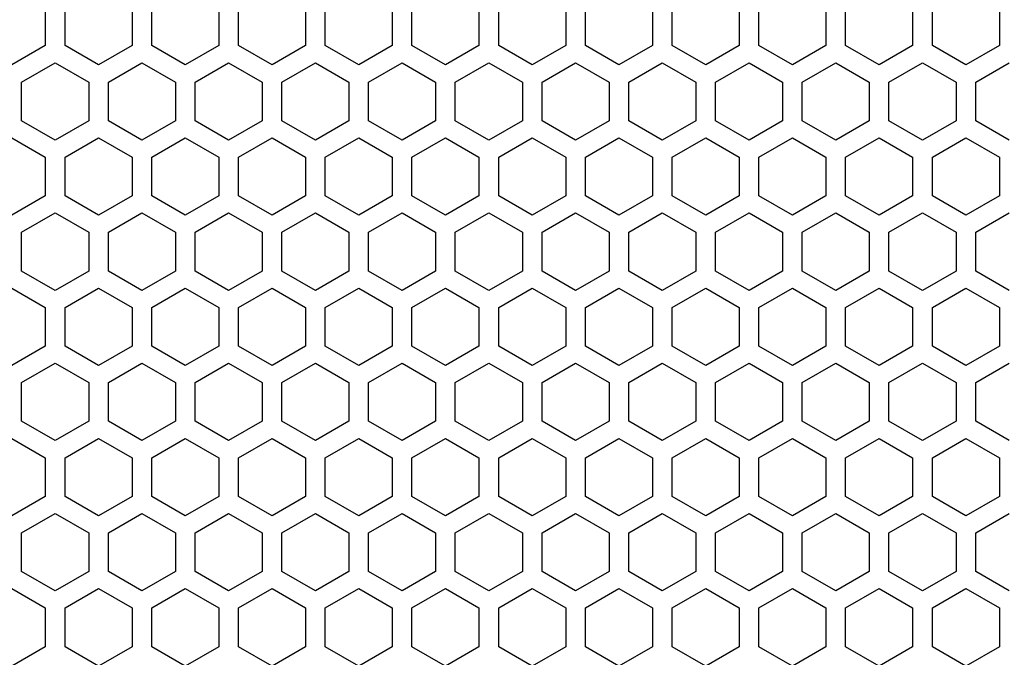
# Model space of a CAD drawing. Extents: x 0 to 4200, y 0 to 2970.
# Drawn here: x 2091 to 2166, y 1314 to 1363 of the extents above; entities that cross this region are included whole.
import ezdxf

# ---------------------------------------------------------------- set-up
doc = ezdxf.new("R2010")
doc.units = 0
doc.layers.get('0').update_dxf_attribs({"linetype": 'CONTINUOUS'})

msp = doc.modelspace()

# ---------------------------------------------------------------- linework, layer by layer
at = {"color": 7, "ltscale": 0.073618}
for p, q in [((2092.672607, 1363.503296), (2092.672607, 1360.558594)), ((2094.172852, 1360.558594), (2094.172852, 1363.503296)), ((2099.272949, 1363.503296), (2099.272949, 1360.558594)), ((2100.772949, 1360.558594), (2100.772949, 1363.503296)), ((2105.873047, 1363.503296), (2105.873047, 1360.558594)), ((2107.373047, 1360.558594), (2107.373047, 1363.503296)), ((2112.472656, 1363.503296), (2112.472656, 1360.558594)), ((2113.972656, 1360.558594), (2113.972656, 1363.503296)), ((2119.072754, 1363.503296), (2119.072754, 1360.558594)), ((2120.572998, 1360.558594), (2120.572998, 1363.503296)), ((2125.672852, 1363.503296), (2125.672852, 1360.558594)), ((2127.172852, 1360.558594), (2127.172852, 1363.503296)), ((2132.272949, 1363.503296), (2132.272949, 1360.558594)), ((2133.772705, 1360.558594), (2133.772705, 1363.503296)), ((2138.872803, 1363.503296), (2138.872803, 1360.558594)), ((2140.372803, 1360.558594), (2140.372803, 1363.503296)), ((2145.4729, 1363.503296), (2145.4729, 1360.558594)), ((2146.9729, 1360.558594), (2146.9729, 1363.503296)), ((2152.072998, 1363.503296), (2152.072998, 1360.558594)), ((2153.572998, 1360.558594), (2153.572998, 1363.503296)), ((2158.672607, 1363.503296), (2158.672607, 1360.558594)), ((2160.172607, 1360.558594), (2160.172607, 1363.503296)), ((2165.272705, 1363.503296), (2165.272705, 1360.558594)), ((2090.873047, 1343.411377), (2090.873047, 1346.356079)), ((2095.9729, 1346.356079), (2095.9729, 1343.411377)), ((2097.472656, 1343.411377), (2097.472656, 1346.356079)), ((2102.572754, 1346.356079), (2102.572754, 1343.411377)), ((2104.072754, 1343.411377), (2104.072754, 1346.356079)), ((2109.172852, 1346.356079), (2109.172852, 1343.411377)), ((2110.672852, 1343.411377), (2110.672852, 1346.356079)), ((2115.772949, 1346.356079), (2115.772949, 1343.411377)), ((2117.272949, 1343.411377), (2117.272949, 1346.356079)), ((2122.373047, 1346.356079), (2122.373047, 1343.411377)), ((2123.872803, 1343.411377), (2123.872803, 1346.356079)), ((2128.972656, 1346.356079), (2128.972656, 1343.411377)), ((2130.4729, 1343.411377), (2130.4729, 1346.356079)), ((2135.572998, 1346.356079), (2135.572998, 1343.411377)), ((2137.072998, 1343.411377), (2137.072998, 1346.356079)), ((2142.172852, 1346.356079), (2142.172852, 1343.411377)), ((2143.672607, 1343.411377), (2143.672607, 1346.356079)), ((2148.772705, 1346.356079), (2148.772705, 1343.411377)), ((2150.272705, 1343.411377), (2150.272705, 1346.356079)), ((2155.372803, 1346.356079), (2155.372803, 1343.411377)), ((2156.873047, 1343.411377), (2156.873047, 1346.356079)), ((2161.9729, 1346.356079), (2161.9729, 1343.411377)), ((2163.4729, 1343.411377), (2163.4729, 1346.356079)), ((2092.672607, 1340.640137), (2092.672607, 1337.695435)), ((2094.172852, 1337.695435), (2094.172852, 1340.640137)), ((2099.272949, 1340.640137), (2099.272949, 1337.695435)), ((2100.772949, 1337.695435), (2100.772949, 1340.640137)), ((2105.873047, 1340.640137), (2105.873047, 1337.695435)), ((2107.373047, 1337.695435), (2107.373047, 1340.640137)), ((2112.472656, 1340.640137), (2112.472656, 1337.695435)), ((2113.972656, 1337.695435), (2113.972656, 1340.640137)), ((2119.072754, 1340.640137), (2119.072754, 1337.695435)), ((2120.572998, 1337.695435), (2120.572998, 1340.640137)), ((2125.672852, 1340.640137), (2125.672852, 1337.695435)), ((2127.172852, 1337.695435), (2127.172852, 1340.640137)), ((2132.272949, 1340.640137), (2132.272949, 1337.695435)), ((2133.772705, 1337.695435), (2133.772705, 1340.640137)), ((2138.872803, 1340.640137), (2138.872803, 1337.695435)), ((2140.372803, 1337.695435), (2140.372803, 1340.640137)), ((2145.4729, 1340.640137), (2145.4729, 1337.695435)), ((2146.9729, 1337.695435), (2146.9729, 1340.640137)), ((2152.072998, 1340.640137), (2152.072998, 1337.695435)), ((2153.572998, 1337.695435), (2153.572998, 1340.640137)), ((2158.672607, 1340.640137), (2158.672607, 1337.695435)), ((2160.172607, 1337.695435), (2160.172607, 1340.640137)), ((2165.272705, 1340.640137), (2165.272705, 1337.695435)), ((2090.873047, 1320.548218), (2090.873047, 1323.49292)), ((2095.9729, 1323.49292), (2095.9729, 1320.548218)), ((2097.472656, 1320.548218), (2097.472656, 1323.49292)), ((2102.572754, 1323.49292), (2102.572754, 1320.548218)), ((2104.072754, 1320.548218), (2104.072754, 1323.49292)), ((2109.172852, 1323.49292), (2109.172852, 1320.548218)), ((2110.672852, 1320.548218), (2110.672852, 1323.49292)), ((2115.772949, 1323.49292), (2115.772949, 1320.548218)), ((2117.272949, 1320.548218), (2117.272949, 1323.49292)), ((2122.373047, 1323.49292), (2122.373047, 1320.548218)), ((2123.872803, 1320.548218), (2123.872803, 1323.49292)), ((2128.972656, 1323.49292), (2128.972656, 1320.548218)), ((2130.4729, 1320.548218), (2130.4729, 1323.49292)), ((2135.572998, 1323.49292), (2135.572998, 1320.548218)), ((2137.072998, 1320.548218), (2137.072998, 1323.49292)), ((2142.172852, 1323.49292), (2142.172852, 1320.548218)), ((2143.672607, 1320.548218), (2143.672607, 1323.49292)), ((2148.772705, 1323.49292), (2148.772705, 1320.548218)), ((2150.272705, 1320.548218), (2150.272705, 1323.49292)), ((2155.372803, 1323.49292), (2155.372803, 1320.548218)), ((2156.873047, 1320.548218), (2156.873047, 1323.49292)), ((2161.9729, 1323.49292), (2161.9729, 1320.548218)), ((2163.4729, 1320.548218), (2163.4729, 1323.49292))]:
    msp.add_line(p, q, dxfattribs=at)
at = {"color": 7, "ltscale": 0.073607}
for p, q in [((2092.672607, 1360.558594), (2090.122803, 1359.086426)), ((2125.672852, 1360.558594), (2123.123047, 1359.086426)), ((2090.122803, 1353.543823), (2092.672607, 1352.071655)), ((2123.123047, 1353.543823), (2125.672852, 1352.071655)), ((2092.672607, 1349.127319), (2090.122803, 1347.655151)), ((2125.672852, 1349.127319), (2123.123047, 1347.655151)), ((2090.873047, 1346.356079), (2093.422852, 1347.828247)), ((2123.872803, 1346.356079), (2126.422607, 1347.828247)), ((2139.623047, 1347.828247), (2142.172852, 1346.356079)), ((2156.873047, 1346.356079), (2159.422852, 1347.828247)), ((2093.422852, 1341.939209), (2090.873047, 1343.411377)), ((2126.422607, 1341.939209), (2123.872803, 1343.411377)), ((2142.172852, 1343.411377), (2139.623047, 1341.939209)), ((2159.422852, 1341.939209), (2156.873047, 1343.411377)), ((2090.122803, 1342.112305), (2092.672607, 1340.640137)), ((2123.123047, 1342.112305), (2125.672852, 1340.640137)), ((2092.672607, 1337.695435), (2090.122803, 1336.223267)), ((2125.672852, 1337.695435), (2123.123047, 1336.223267)), ((2090.873047, 1334.924438), (2093.422852, 1336.396606)), ((2123.872803, 1334.924438), (2126.422607, 1336.396606)), ((2139.623047, 1336.396606), (2142.172852, 1334.924438)), ((2156.873047, 1334.924438), (2159.422852, 1336.396606)), ((2090.873047, 1323.49292), (2093.422852, 1324.965088)), ((2123.872803, 1323.49292), (2126.422607, 1324.965088)), ((2139.623047, 1324.965088), (2142.172852, 1323.49292)), ((2156.873047, 1323.49292), (2159.422852, 1324.965088)), ((2093.422852, 1319.07605), (2090.873047, 1320.548218)), ((2126.422607, 1319.07605), (2123.872803, 1320.548218)), ((2142.172852, 1320.548218), (2139.623047, 1319.07605)), ((2159.422852, 1319.07605), (2156.873047, 1320.548218)), ((2090.122803, 1319.24939), (2092.672607, 1317.777222)), ((2123.123047, 1319.24939), (2125.672852, 1317.777222)), ((2092.672607, 1314.832642), (2090.122803, 1313.360474)), ((2125.672852, 1314.832642), (2123.123047, 1313.360474))]:
    msp.add_line(p, q, dxfattribs=at)
at = {"color": 7, "ltscale": 0.073612}
for p, q in [((2096.7229, 1359.086426), (2094.172852, 1360.558594)), ((2099.272949, 1360.558594), (2096.7229, 1359.086426)), ((2103.322998, 1359.086426), (2100.772949, 1360.558594)), ((2105.873047, 1360.558594), (2103.322998, 1359.086426)), ((2112.472656, 1360.558594), (2109.922607, 1359.086426)), ((2116.522705, 1359.086426), (2113.972656, 1360.558594)), ((2119.072754, 1360.558594), (2116.522705, 1359.086426)), ((2123.123047, 1359.086426), (2120.572998, 1360.558594)), ((2129.7229, 1359.086426), (2127.172852, 1360.558594)), ((2132.272949, 1360.558594), (2129.7229, 1359.086426)), ((2136.322754, 1359.086426), (2133.772705, 1360.558594)), ((2138.872803, 1360.558594), (2136.322754, 1359.086426)), ((2142.922852, 1359.086426), (2140.372803, 1360.558594)), ((2145.4729, 1360.558594), (2142.922852, 1359.086426)), ((2149.522949, 1359.086426), (2146.9729, 1360.558594)), ((2152.072998, 1360.558594), (2149.522949, 1359.086426)), ((2156.123047, 1359.086426), (2153.572998, 1360.558594)), ((2162.722656, 1359.086426), (2160.172607, 1360.558594)), ((2165.272705, 1360.558594), (2162.722656, 1359.086426)), ((2093.422852, 1353.370483), (2090.873047, 1354.843018)), ((2126.422607, 1353.370483), (2123.872803, 1354.843018)), ((2142.172852, 1354.843018), (2139.623047, 1353.370483)), ((2159.422852, 1353.370483), (2156.873047, 1354.843018)), ((2094.172852, 1352.071655), (2096.7229, 1353.543823)), ((2096.7229, 1353.543823), (2099.272949, 1352.071655)), ((2100.772949, 1352.071655), (2103.322998, 1353.543823)), ((2103.322998, 1353.543823), (2105.873047, 1352.071655)), ((2109.922607, 1353.543823), (2112.472656, 1352.071655)), ((2113.972656, 1352.071655), (2116.522705, 1353.543823)), ((2116.522705, 1353.543823), (2119.072754, 1352.071655)), ((2120.572998, 1352.071655), (2123.123047, 1353.543823)), ((2127.172852, 1352.071655), (2129.7229, 1353.543823)), ((2129.7229, 1353.543823), (2132.272949, 1352.071655)), ((2133.772705, 1352.071655), (2136.322754, 1353.543823)), ((2136.322754, 1353.543823), (2138.872803, 1352.071655)), ((2140.372803, 1352.071655), (2142.922852, 1353.543823)), ((2142.922852, 1353.543823), (2145.4729, 1352.071655)), ((2146.9729, 1352.071655), (2149.522949, 1353.543823)), ((2149.522949, 1353.543823), (2152.072998, 1352.071655)), ((2153.572998, 1352.071655), (2156.123047, 1353.543823)), ((2160.172607, 1352.071655), (2162.722656, 1353.543823)), ((2162.722656, 1353.543823), (2165.272705, 1352.071655)), ((2096.7229, 1347.655151), (2094.172852, 1349.127319)), ((2099.272949, 1349.127319), (2096.7229, 1347.655151)), ((2103.322998, 1347.655151), (2100.772949, 1349.127319)), ((2105.873047, 1349.127319), (2103.322998, 1347.655151)), ((2112.472656, 1349.127319), (2109.922607, 1347.655151)), ((2116.522705, 1347.655151), (2113.972656, 1349.127319)), ((2119.072754, 1349.127319), (2116.522705, 1347.655151)), ((2123.123047, 1347.655151), (2120.572998, 1349.127319)), ((2129.7229, 1347.655151), (2127.172852, 1349.127319)), ((2132.272949, 1349.127319), (2129.7229, 1347.655151)), ((2136.322754, 1347.655151), (2133.772705, 1349.127319)), ((2138.872803, 1349.127319), (2136.322754, 1347.655151)), ((2142.922852, 1347.655151), (2140.372803, 1349.127319)), ((2145.4729, 1349.127319), (2142.922852, 1347.655151)), ((2149.522949, 1347.655151), (2146.9729, 1349.127319)), ((2152.072998, 1349.127319), (2149.522949, 1347.655151)), ((2156.123047, 1347.655151), (2153.572998, 1349.127319)), ((2162.722656, 1347.655151), (2160.172607, 1349.127319)), ((2165.272705, 1349.127319), (2162.722656, 1347.655151)), ((2093.422852, 1347.828247), (2095.9729, 1346.356079)), ((2097.472656, 1346.356079), (2100.022705, 1347.828247)), ((2100.022705, 1347.828247), (2102.572754, 1346.356079)), ((2104.072754, 1346.356079), (2106.622803, 1347.828247)), ((2106.622803, 1347.828247), (2109.172852, 1346.356079)), ((2110.672852, 1346.356079), (2113.2229, 1347.828247)), ((2113.2229, 1347.828247), (2115.772949, 1346.356079)), ((2117.272949, 1346.356079), (2119.822998, 1347.828247)), ((2119.822998, 1347.828247), (2122.373047, 1346.356079)), ((2126.422607, 1347.828247), (2128.972656, 1346.356079)), ((2130.4729, 1346.356079), (2133.022949, 1347.828247)), ((2133.022949, 1347.828247), (2135.572998, 1346.356079)), ((2137.072998, 1346.356079), (2139.623047, 1347.828247)), ((2143.672607, 1346.356079), (2146.222656, 1347.828247)), ((2146.222656, 1347.828247), (2148.772705, 1346.356079)), ((2150.272705, 1346.356079), (2152.822754, 1347.828247)), ((2152.822754, 1347.828247), (2155.372803, 1346.356079)), ((2159.422852, 1347.828247), (2161.9729, 1346.356079)), ((2163.4729, 1346.356079), (2166.022949, 1347.828247)), ((2095.9729, 1343.411377), (2093.422852, 1341.939209)), ((2100.022705, 1341.939209), (2097.472656, 1343.411377)), ((2102.572754, 1343.411377), (2100.022705, 1341.939209)), ((2106.622803, 1341.939209), (2104.072754, 1343.411377)), ((2109.172852, 1343.411377), (2106.622803, 1341.939209)), ((2113.2229, 1341.939209), (2110.672852, 1343.411377)), ((2115.772949, 1343.411377), (2113.2229, 1341.939209)), ((2119.822998, 1341.939209), (2117.272949, 1343.411377)), ((2122.373047, 1343.411377), (2119.822998, 1341.939209)), ((2128.972656, 1343.411377), (2126.422607, 1341.939209)), ((2133.022949, 1341.939209), (2130.4729, 1343.411377)), ((2135.572998, 1343.411377), (2133.022949, 1341.939209)), ((2139.623047, 1341.939209), (2137.072998, 1343.411377)), ((2146.222656, 1341.939209), (2143.672607, 1343.411377)), ((2148.772705, 1343.411377), (2146.222656, 1341.939209)), ((2152.822754, 1341.939209), (2150.272705, 1343.411377)), ((2155.372803, 1343.411377), (2152.822754, 1341.939209)), ((2161.9729, 1343.411377), (2159.422852, 1341.939209)), ((2166.022949, 1341.939209), (2163.4729, 1343.411377)), ((2094.172852, 1340.640137), (2096.7229, 1342.112305)), ((2096.7229, 1342.112305), (2099.272949, 1340.640137)), ((2100.772949, 1340.640137), (2103.322998, 1342.112305)), ((2103.322998, 1342.112305), (2105.873047, 1340.640137)), ((2109.922607, 1342.112305), (2112.472656, 1340.640137)), ((2113.972656, 1340.640137), (2116.522705, 1342.112305)), ((2116.522705, 1342.112305), (2119.072754, 1340.640137)), ((2120.572998, 1340.640137), (2123.123047, 1342.112305)), ((2127.172852, 1340.640137), (2129.7229, 1342.112305)), ((2129.7229, 1342.112305), (2132.272949, 1340.640137)), ((2133.772705, 1340.640137), (2136.322754, 1342.112305)), ((2136.322754, 1342.112305), (2138.872803, 1340.640137)), ((2140.372803, 1340.640137), (2142.922852, 1342.112305)), ((2142.922852, 1342.112305), (2145.4729, 1340.640137)), ((2146.9729, 1340.640137), (2149.522949, 1342.112305)), ((2149.522949, 1342.112305), (2152.072998, 1340.640137)), ((2153.572998, 1340.640137), (2156.123047, 1342.112305)), ((2160.172607, 1340.640137), (2162.722656, 1342.112305)), ((2162.722656, 1342.112305), (2165.272705, 1340.640137)), ((2096.7229, 1336.223267), (2094.172852, 1337.695435)), ((2099.272949, 1337.695435), (2096.7229, 1336.223267)), ((2103.322998, 1336.223267), (2100.772949, 1337.695435)), ((2105.873047, 1337.695435), (2103.322998, 1336.223267)), ((2112.472656, 1337.695435), (2109.922607, 1336.223267)), ((2116.522705, 1336.223267), (2113.972656, 1337.695435)), ((2119.072754, 1337.695435), (2116.522705, 1336.223267)), ((2123.123047, 1336.223267), (2120.572998, 1337.695435)), ((2129.7229, 1336.223267), (2127.172852, 1337.695435)), ((2132.272949, 1337.695435), (2129.7229, 1336.223267)), ((2136.322754, 1336.223267), (2133.772705, 1337.695435)), ((2138.872803, 1337.695435), (2136.322754, 1336.223267)), ((2142.922852, 1336.223267), (2140.372803, 1337.695435)), ((2145.4729, 1337.695435), (2142.922852, 1336.223267)), ((2149.522949, 1336.223267), (2146.9729, 1337.695435)), ((2152.072998, 1337.695435), (2149.522949, 1336.223267)), ((2156.123047, 1336.223267), (2153.572998, 1337.695435)), ((2162.722656, 1336.223267), (2160.172607, 1337.695435)), ((2165.272705, 1337.695435), (2162.722656, 1336.223267)), ((2093.422852, 1336.396606), (2095.9729, 1334.924438)), ((2097.472656, 1334.924438), (2100.022705, 1336.396606)), ((2100.022705, 1336.396606), (2102.572754, 1334.924438)), ((2104.072754, 1334.924438), (2106.622803, 1336.396606)), ((2106.622803, 1336.396606), (2109.172852, 1334.924438)), ((2110.672852, 1334.924438), (2113.2229, 1336.396606)), ((2113.2229, 1336.396606), (2115.772949, 1334.924438)), ((2117.272949, 1334.924438), (2119.822998, 1336.396606)), ((2119.822998, 1336.396606), (2122.373047, 1334.924438)), ((2126.422607, 1336.396606), (2128.972656, 1334.924438)), ((2130.4729, 1334.924438), (2133.022949, 1336.396606)), ((2133.022949, 1336.396606), (2135.572998, 1334.924438)), ((2137.072998, 1334.924438), (2139.623047, 1336.396606)), ((2143.672607, 1334.924438), (2146.222656, 1336.396606)), ((2146.222656, 1336.396606), (2148.772705, 1334.924438)), ((2150.272705, 1334.924438), (2152.822754, 1336.396606)), ((2152.822754, 1336.396606), (2155.372803, 1334.924438)), ((2159.422852, 1336.396606), (2161.9729, 1334.924438)), ((2163.4729, 1334.924438), (2166.022949, 1336.396606)), ((2090.122803, 1330.68103), (2092.672607, 1329.208496)), ((2123.123047, 1330.68103), (2125.672852, 1329.208496)), ((2093.422852, 1324.965088), (2095.9729, 1323.49292)), ((2097.472656, 1323.49292), (2100.022705, 1324.965088)), ((2100.022705, 1324.965088), (2102.572754, 1323.49292)), ((2104.072754, 1323.49292), (2106.622803, 1324.965088)), ((2106.622803, 1324.965088), (2109.172852, 1323.49292)), ((2110.672852, 1323.49292), (2113.2229, 1324.965088)), ((2113.2229, 1324.965088), (2115.772949, 1323.49292)), ((2117.272949, 1323.49292), (2119.822998, 1324.965088)), ((2119.822998, 1324.965088), (2122.373047, 1323.49292)), ((2126.422607, 1324.965088), (2128.972656, 1323.49292)), ((2130.4729, 1323.49292), (2133.022949, 1324.965088)), ((2133.022949, 1324.965088), (2135.572998, 1323.49292)), ((2137.072998, 1323.49292), (2139.623047, 1324.965088)), ((2143.672607, 1323.49292), (2146.222656, 1324.965088)), ((2146.222656, 1324.965088), (2148.772705, 1323.49292)), ((2150.272705, 1323.49292), (2152.822754, 1324.965088)), ((2152.822754, 1324.965088), (2155.372803, 1323.49292)), ((2159.422852, 1324.965088), (2161.9729, 1323.49292)), ((2163.4729, 1323.49292), (2166.022949, 1324.965088)), ((2095.9729, 1320.548218), (2093.422852, 1319.07605)), ((2100.022705, 1319.07605), (2097.472656, 1320.548218)), ((2102.572754, 1320.548218), (2100.022705, 1319.07605)), ((2106.622803, 1319.07605), (2104.072754, 1320.548218)), ((2109.172852, 1320.548218), (2106.622803, 1319.07605)), ((2113.2229, 1319.07605), (2110.672852, 1320.548218)), ((2115.772949, 1320.548218), (2113.2229, 1319.07605)), ((2119.822998, 1319.07605), (2117.272949, 1320.548218)), ((2122.373047, 1320.548218), (2119.822998, 1319.07605)), ((2128.972656, 1320.548218), (2126.422607, 1319.07605)), ((2133.022949, 1319.07605), (2130.4729, 1320.548218)), ((2135.572998, 1320.548218), (2133.022949, 1319.07605)), ((2139.623047, 1319.07605), (2137.072998, 1320.548218)), ((2146.222656, 1319.07605), (2143.672607, 1320.548218)), ((2148.772705, 1320.548218), (2146.222656, 1319.07605)), ((2152.822754, 1319.07605), (2150.272705, 1320.548218)), ((2155.372803, 1320.548218), (2152.822754, 1319.07605)), ((2161.9729, 1320.548218), (2159.422852, 1319.07605)), ((2166.022949, 1319.07605), (2163.4729, 1320.548218)), ((2094.172852, 1317.777222), (2096.7229, 1319.24939)), ((2096.7229, 1319.24939), (2099.272949, 1317.777222)), ((2100.772949, 1317.777222), (2103.322998, 1319.24939)), ((2103.322998, 1319.24939), (2105.873047, 1317.777222)), ((2109.922607, 1319.24939), (2112.472656, 1317.777222)), ((2113.972656, 1317.777222), (2116.522705, 1319.24939)), ((2116.522705, 1319.24939), (2119.072754, 1317.777222)), ((2120.572998, 1317.777222), (2123.123047, 1319.24939)), ((2127.172852, 1317.777222), (2129.7229, 1319.24939)), ((2129.7229, 1319.24939), (2132.272949, 1317.777222)), ((2133.772705, 1317.777222), (2136.322754, 1319.24939)), ((2136.322754, 1319.24939), (2138.872803, 1317.777222)), ((2140.372803, 1317.777222), (2142.922852, 1319.24939)), ((2142.922852, 1319.24939), (2145.4729, 1317.777222)), ((2146.9729, 1317.777222), (2149.522949, 1319.24939)), ((2149.522949, 1319.24939), (2152.072998, 1317.777222)), ((2153.572998, 1317.777222), (2156.123047, 1319.24939)), ((2160.172607, 1317.777222), (2162.722656, 1319.24939)), ((2162.722656, 1319.24939), (2165.272705, 1317.777222)), ((2096.7229, 1313.360474), (2094.172852, 1314.832642)), ((2099.272949, 1314.832642), (2096.7229, 1313.360474)), ((2103.322998, 1313.360474), (2100.772949, 1314.832642)), ((2105.873047, 1314.832642), (2103.322998, 1313.360474)), ((2112.472656, 1314.832642), (2109.922607, 1313.360474)), ((2116.522705, 1313.360474), (2113.972656, 1314.832642)), ((2119.072754, 1314.832642), (2116.522705, 1313.360474)), ((2123.123047, 1313.360474), (2120.572998, 1314.832642)), ((2129.7229, 1313.360474), (2127.172852, 1314.832642)), ((2132.272949, 1314.832642), (2129.7229, 1313.360474)), ((2136.322754, 1313.360474), (2133.772705, 1314.832642)), ((2138.872803, 1314.832642), (2136.322754, 1313.360474)), ((2142.922852, 1313.360474), (2140.372803, 1314.832642)), ((2145.4729, 1314.832642), (2142.922852, 1313.360474)), ((2149.522949, 1313.360474), (2146.9729, 1314.832642)), ((2152.072998, 1314.832642), (2149.522949, 1313.360474)), ((2156.123047, 1313.360474), (2153.572998, 1314.832642)), ((2162.722656, 1313.360474), (2160.172607, 1314.832642)), ((2165.272705, 1314.832642), (2162.722656, 1313.360474))]:
    msp.add_line(p, q, dxfattribs=at)
at = {"color": 7, "ltscale": 0.073602}
for p, q in [((2109.922607, 1359.086426), (2107.373047, 1360.558594)), ((2158.672607, 1360.558594), (2156.123047, 1359.086426)), ((2107.373047, 1352.071655), (2109.922607, 1353.543823)), ((2156.123047, 1353.543823), (2158.672607, 1352.071655)), ((2109.922607, 1347.655151), (2107.373047, 1349.127319)), ((2158.672607, 1349.127319), (2156.123047, 1347.655151)), ((2107.373047, 1340.640137), (2109.922607, 1342.112305)), ((2156.123047, 1342.112305), (2158.672607, 1340.640137)), ((2109.922607, 1336.223267), (2107.373047, 1337.695435)), ((2158.672607, 1337.695435), (2156.123047, 1336.223267)), ((2107.373047, 1317.777222), (2109.922607, 1319.24939)), ((2156.123047, 1319.24939), (2158.672607, 1317.777222)), ((2109.922607, 1313.360474), (2107.373047, 1314.832642)), ((2158.672607, 1314.832642), (2156.123047, 1313.360474))]:
    msp.add_line(p, q, dxfattribs=at)
at = {"color": 7, "ltscale": 0.07361}
for p, q in [((2090.873047, 1357.787354), (2093.422852, 1359.259766)), ((2123.872803, 1357.787354), (2126.422607, 1359.259766)), ((2139.623047, 1359.259766), (2142.172852, 1357.787354)), ((2156.873047, 1357.787354), (2159.422852, 1359.259766)), ((2093.422852, 1330.50769), (2090.873047, 1331.980103)), ((2126.422607, 1330.50769), (2123.872803, 1331.980103)), ((2142.172852, 1331.980103), (2139.623047, 1330.50769)), ((2159.422852, 1330.50769), (2156.873047, 1331.980103)), ((2092.672607, 1326.26416), (2090.122803, 1324.791748)), ((2125.672852, 1326.26416), (2123.123047, 1324.791748))]:
    msp.add_line(p, q, dxfattribs=at)
at = {"color": 7, "ltscale": 0.073615}
for p, q in [((2093.422852, 1359.259766), (2095.9729, 1357.787354)), ((2097.472656, 1357.787354), (2100.022705, 1359.259766)), ((2100.022705, 1359.259766), (2102.572754, 1357.787354)), ((2104.072754, 1357.787354), (2106.622803, 1359.259766)), ((2106.622803, 1359.259766), (2109.172852, 1357.787354)), ((2110.672852, 1357.787354), (2113.2229, 1359.259766)), ((2113.2229, 1359.259766), (2115.772949, 1357.787354)), ((2117.272949, 1357.787354), (2119.822998, 1359.259766)), ((2119.822998, 1359.259766), (2122.373047, 1357.787354)), ((2126.422607, 1359.259766), (2128.972656, 1357.787354)), ((2130.4729, 1357.787354), (2133.022949, 1359.259766)), ((2133.022949, 1359.259766), (2135.572998, 1357.787354)), ((2137.072998, 1357.787354), (2139.623047, 1359.259766)), ((2143.672607, 1357.787354), (2146.222656, 1359.259766)), ((2146.222656, 1359.259766), (2148.772705, 1357.787354)), ((2150.272705, 1357.787354), (2152.822754, 1359.259766)), ((2152.822754, 1359.259766), (2155.372803, 1357.787354)), ((2159.422852, 1359.259766), (2161.9729, 1357.787354)), ((2163.4729, 1357.787354), (2166.022949, 1359.259766)), ((2095.9729, 1331.980103), (2093.422852, 1330.50769)), ((2100.022705, 1330.50769), (2097.472656, 1331.980103)), ((2102.572754, 1331.980103), (2100.022705, 1330.50769)), ((2106.622803, 1330.50769), (2104.072754, 1331.980103)), ((2109.172852, 1331.980103), (2106.622803, 1330.50769)), ((2113.2229, 1330.50769), (2110.672852, 1331.980103)), ((2115.772949, 1331.980103), (2113.2229, 1330.50769)), ((2119.822998, 1330.50769), (2117.272949, 1331.980103)), ((2122.373047, 1331.980103), (2119.822998, 1330.50769)), ((2128.972656, 1331.980103), (2126.422607, 1330.50769)), ((2133.022949, 1330.50769), (2130.4729, 1331.980103)), ((2135.572998, 1331.980103), (2133.022949, 1330.50769)), ((2139.623047, 1330.50769), (2137.072998, 1331.980103)), ((2146.222656, 1330.50769), (2143.672607, 1331.980103)), ((2148.772705, 1331.980103), (2146.222656, 1330.50769)), ((2152.822754, 1330.50769), (2150.272705, 1331.980103)), ((2155.372803, 1331.980103), (2152.822754, 1330.50769)), ((2161.9729, 1331.980103), (2159.422852, 1330.50769)), ((2166.022949, 1330.50769), (2163.4729, 1331.980103)), ((2096.7229, 1324.791748), (2094.172852, 1326.26416)), ((2099.272949, 1326.26416), (2096.7229, 1324.791748)), ((2103.322998, 1324.791748), (2100.772949, 1326.26416)), ((2105.873047, 1326.26416), (2103.322998, 1324.791748)), ((2112.472656, 1326.26416), (2109.922607, 1324.791748)), ((2116.522705, 1324.791748), (2113.972656, 1326.26416)), ((2119.072754, 1326.26416), (2116.522705, 1324.791748)), ((2123.123047, 1324.791748), (2120.572998, 1326.26416)), ((2129.7229, 1324.791748), (2127.172852, 1326.26416)), ((2132.272949, 1326.26416), (2129.7229, 1324.791748)), ((2136.322754, 1324.791748), (2133.772705, 1326.26416)), ((2138.872803, 1326.26416), (2136.322754, 1324.791748)), ((2142.922852, 1324.791748), (2140.372803, 1326.26416)), ((2145.4729, 1326.26416), (2142.922852, 1324.791748)), ((2149.522949, 1324.791748), (2146.9729, 1326.26416)), ((2152.072998, 1326.26416), (2149.522949, 1324.791748)), ((2156.123047, 1324.791748), (2153.572998, 1326.26416)), ((2162.722656, 1324.791748), (2160.172607, 1326.26416)), ((2165.272705, 1326.26416), (2162.722656, 1324.791748)), ((2092.672607, 1317.777222), (2092.672607, 1314.832642)), ((2094.172852, 1314.832642), (2094.172852, 1317.777222)), ((2099.272949, 1317.777222), (2099.272949, 1314.832642)), ((2100.772949, 1314.832642), (2100.772949, 1317.777222)), ((2105.873047, 1317.777222), (2105.873047, 1314.832642)), ((2107.373047, 1314.832642), (2107.373047, 1317.777222)), ((2112.472656, 1317.777222), (2112.472656, 1314.832642)), ((2113.972656, 1314.832642), (2113.972656, 1317.777222)), ((2119.072754, 1317.777222), (2119.072754, 1314.832642)), ((2120.572998, 1314.832642), (2120.572998, 1317.777222)), ((2125.672852, 1317.777222), (2125.672852, 1314.832642)), ((2127.172852, 1314.832642), (2127.172852, 1317.777222)), ((2132.272949, 1317.777222), (2132.272949, 1314.832642)), ((2133.772705, 1314.832642), (2133.772705, 1317.777222)), ((2138.872803, 1317.777222), (2138.872803, 1314.832642)), ((2140.372803, 1314.832642), (2140.372803, 1317.777222)), ((2145.4729, 1317.777222), (2145.4729, 1314.832642)), ((2146.9729, 1314.832642), (2146.9729, 1317.777222)), ((2152.072998, 1317.777222), (2152.072998, 1314.832642)), ((2153.572998, 1314.832642), (2153.572998, 1317.777222)), ((2158.672607, 1317.777222), (2158.672607, 1314.832642)), ((2160.172607, 1314.832642), (2160.172607, 1317.777222)), ((2165.272705, 1317.777222), (2165.272705, 1314.832642))]:
    msp.add_line(p, q, dxfattribs=at)
at = {"color": 7, "ltscale": 0.073608}
for p, q in [((2090.873047, 1354.843018), (2090.873047, 1357.787354)), ((2095.9729, 1357.787354), (2095.9729, 1354.843018)), ((2097.472656, 1354.843018), (2097.472656, 1357.787354)), ((2102.572754, 1357.787354), (2102.572754, 1354.843018)), ((2104.072754, 1354.843018), (2104.072754, 1357.787354)), ((2109.172852, 1357.787354), (2109.172852, 1354.843018)), ((2110.672852, 1354.843018), (2110.672852, 1357.787354)), ((2115.772949, 1357.787354), (2115.772949, 1354.843018)), ((2117.272949, 1354.843018), (2117.272949, 1357.787354)), ((2122.373047, 1357.787354), (2122.373047, 1354.843018)), ((2123.872803, 1354.843018), (2123.872803, 1357.787354)), ((2128.972656, 1357.787354), (2128.972656, 1354.843018)), ((2130.4729, 1354.843018), (2130.4729, 1357.787354)), ((2135.572998, 1357.787354), (2135.572998, 1354.843018)), ((2137.072998, 1354.843018), (2137.072998, 1357.787354)), ((2142.172852, 1357.787354), (2142.172852, 1354.843018)), ((2143.672607, 1354.843018), (2143.672607, 1357.787354)), ((2148.772705, 1357.787354), (2148.772705, 1354.843018)), ((2150.272705, 1354.843018), (2150.272705, 1357.787354)), ((2155.372803, 1357.787354), (2155.372803, 1354.843018)), ((2156.873047, 1354.843018), (2156.873047, 1357.787354)), ((2161.9729, 1357.787354), (2161.9729, 1354.843018)), ((2163.4729, 1354.843018), (2163.4729, 1357.787354)), ((2092.672607, 1352.071655), (2092.672607, 1349.127319)), ((2094.172852, 1349.127319), (2094.172852, 1352.071655)), ((2099.272949, 1352.071655), (2099.272949, 1349.127319)), ((2100.772949, 1349.127319), (2100.772949, 1352.071655)), ((2105.873047, 1352.071655), (2105.873047, 1349.127319)), ((2107.373047, 1349.127319), (2107.373047, 1352.071655)), ((2112.472656, 1352.071655), (2112.472656, 1349.127319)), ((2113.972656, 1349.127319), (2113.972656, 1352.071655)), ((2119.072754, 1352.071655), (2119.072754, 1349.127319)), ((2120.572998, 1349.127319), (2120.572998, 1352.071655)), ((2125.672852, 1352.071655), (2125.672852, 1349.127319)), ((2127.172852, 1349.127319), (2127.172852, 1352.071655)), ((2132.272949, 1352.071655), (2132.272949, 1349.127319)), ((2133.772705, 1349.127319), (2133.772705, 1352.071655)), ((2138.872803, 1352.071655), (2138.872803, 1349.127319)), ((2140.372803, 1349.127319), (2140.372803, 1352.071655)), ((2145.4729, 1352.071655), (2145.4729, 1349.127319)), ((2146.9729, 1349.127319), (2146.9729, 1352.071655)), ((2152.072998, 1352.071655), (2152.072998, 1349.127319)), ((2153.572998, 1349.127319), (2153.572998, 1352.071655)), ((2158.672607, 1352.071655), (2158.672607, 1349.127319)), ((2160.172607, 1349.127319), (2160.172607, 1352.071655)), ((2165.272705, 1352.071655), (2165.272705, 1349.127319)), ((2090.873047, 1331.980103), (2090.873047, 1334.924438)), ((2095.9729, 1334.924438), (2095.9729, 1331.980103)), ((2097.472656, 1331.980103), (2097.472656, 1334.924438)), ((2102.572754, 1334.924438), (2102.572754, 1331.980103)), ((2104.072754, 1331.980103), (2104.072754, 1334.924438)), ((2109.172852, 1334.924438), (2109.172852, 1331.980103)), ((2110.672852, 1331.980103), (2110.672852, 1334.924438)), ((2115.772949, 1334.924438), (2115.772949, 1331.980103)), ((2117.272949, 1331.980103), (2117.272949, 1334.924438)), ((2122.373047, 1334.924438), (2122.373047, 1331.980103)), ((2123.872803, 1331.980103), (2123.872803, 1334.924438)), ((2128.972656, 1334.924438), (2128.972656, 1331.980103)), ((2130.4729, 1331.980103), (2130.4729, 1334.924438)), ((2135.572998, 1334.924438), (2135.572998, 1331.980103)), ((2137.072998, 1331.980103), (2137.072998, 1334.924438)), ((2142.172852, 1334.924438), (2142.172852, 1331.980103)), ((2143.672607, 1331.980103), (2143.672607, 1334.924438)), ((2148.772705, 1334.924438), (2148.772705, 1331.980103)), ((2150.272705, 1331.980103), (2150.272705, 1334.924438)), ((2155.372803, 1334.924438), (2155.372803, 1331.980103)), ((2156.873047, 1331.980103), (2156.873047, 1334.924438)), ((2161.9729, 1334.924438), (2161.9729, 1331.980103)), ((2163.4729, 1331.980103), (2163.4729, 1334.924438)), ((2092.672607, 1329.208496), (2092.672607, 1326.26416)), ((2094.172852, 1326.26416), (2094.172852, 1329.208496)), ((2099.272949, 1329.208496), (2099.272949, 1326.26416)), ((2100.772949, 1326.26416), (2100.772949, 1329.208496)), ((2105.873047, 1329.208496), (2105.873047, 1326.26416)), ((2107.373047, 1326.26416), (2107.373047, 1329.208496)), ((2112.472656, 1329.208496), (2112.472656, 1326.26416)), ((2113.972656, 1326.26416), (2113.972656, 1329.208496)), ((2119.072754, 1329.208496), (2119.072754, 1326.26416)), ((2120.572998, 1326.26416), (2120.572998, 1329.208496)), ((2125.672852, 1329.208496), (2125.672852, 1326.26416)), ((2127.172852, 1326.26416), (2127.172852, 1329.208496)), ((2132.272949, 1329.208496), (2132.272949, 1326.26416)), ((2133.772705, 1326.26416), (2133.772705, 1329.208496)), ((2138.872803, 1329.208496), (2138.872803, 1326.26416)), ((2140.372803, 1326.26416), (2140.372803, 1329.208496)), ((2145.4729, 1329.208496), (2145.4729, 1326.26416)), ((2146.9729, 1326.26416), (2146.9729, 1329.208496)), ((2152.072998, 1329.208496), (2152.072998, 1326.26416)), ((2153.572998, 1326.26416), (2153.572998, 1329.208496)), ((2158.672607, 1329.208496), (2158.672607, 1326.26416)), ((2160.172607, 1326.26416), (2160.172607, 1329.208496)), ((2165.272705, 1329.208496), (2165.272705, 1326.26416))]:
    msp.add_line(p, q, dxfattribs=at)
at = {"color": 7, "ltscale": 0.073617}
for p, q in [((2095.9729, 1354.843018), (2093.422852, 1353.370483)), ((2100.022705, 1353.370483), (2097.472656, 1354.843018)), ((2102.572754, 1354.843018), (2100.022705, 1353.370483)), ((2106.622803, 1353.370483), (2104.072754, 1354.843018)), ((2109.172852, 1354.843018), (2106.622803, 1353.370483)), ((2113.2229, 1353.370483), (2110.672852, 1354.843018)), ((2115.772949, 1354.843018), (2113.2229, 1353.370483)), ((2119.822998, 1353.370483), (2117.272949, 1354.843018)), ((2122.373047, 1354.843018), (2119.822998, 1353.370483)), ((2128.972656, 1354.843018), (2126.422607, 1353.370483)), ((2133.022949, 1353.370483), (2130.4729, 1354.843018)), ((2135.572998, 1354.843018), (2133.022949, 1353.370483)), ((2139.623047, 1353.370483), (2137.072998, 1354.843018)), ((2146.222656, 1353.370483), (2143.672607, 1354.843018)), ((2148.772705, 1354.843018), (2146.222656, 1353.370483)), ((2152.822754, 1353.370483), (2150.272705, 1354.843018)), ((2155.372803, 1354.843018), (2152.822754, 1353.370483)), ((2161.9729, 1354.843018), (2159.422852, 1353.370483)), ((2166.022949, 1353.370483), (2163.4729, 1354.843018)), ((2094.172852, 1329.208496), (2096.7229, 1330.68103)), ((2096.7229, 1330.68103), (2099.272949, 1329.208496)), ((2100.772949, 1329.208496), (2103.322998, 1330.68103)), ((2103.322998, 1330.68103), (2105.873047, 1329.208496)), ((2109.922607, 1330.68103), (2112.472656, 1329.208496)), ((2113.972656, 1329.208496), (2116.522705, 1330.68103)), ((2116.522705, 1330.68103), (2119.072754, 1329.208496)), ((2120.572998, 1329.208496), (2123.123047, 1330.68103)), ((2127.172852, 1329.208496), (2129.7229, 1330.68103)), ((2129.7229, 1330.68103), (2132.272949, 1329.208496)), ((2133.772705, 1329.208496), (2136.322754, 1330.68103)), ((2136.322754, 1330.68103), (2138.872803, 1329.208496)), ((2140.372803, 1329.208496), (2142.922852, 1330.68103)), ((2142.922852, 1330.68103), (2145.4729, 1329.208496)), ((2146.9729, 1329.208496), (2149.522949, 1330.68103)), ((2149.522949, 1330.68103), (2152.072998, 1329.208496)), ((2153.572998, 1329.208496), (2156.123047, 1330.68103)), ((2160.172607, 1329.208496), (2162.722656, 1330.68103)), ((2162.722656, 1330.68103), (2165.272705, 1329.208496))]:
    msp.add_line(p, q, dxfattribs=at)
at = {"color": 7, "ltscale": 0.073606}
for p, q in [((2107.373047, 1329.208496), (2109.922607, 1330.68103)), ((2156.123047, 1330.68103), (2158.672607, 1329.208496))]:
    msp.add_line(p, q, dxfattribs=at)
at = {"color": 7, "ltscale": 0.073605}
for p, q in [((2109.922607, 1324.791748), (2107.373047, 1326.26416)), ((2158.672607, 1326.26416), (2156.123047, 1324.791748))]:
    msp.add_line(p, q, dxfattribs=at)

doc.saveas('drawing.dxf')
